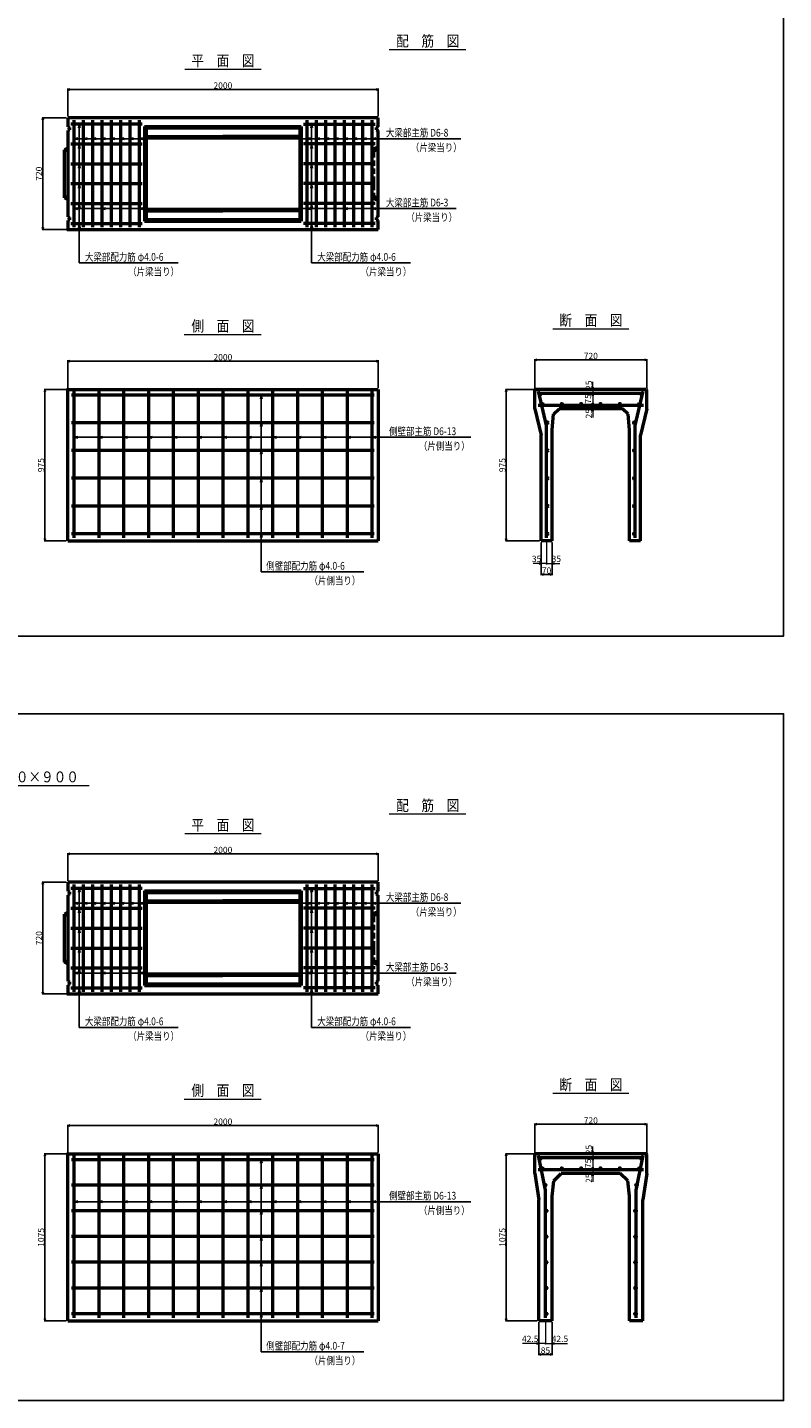
# Model space of a CAD drawing. Extents: x -12732 to 19345, y -2311 to 21818.
# Drawn here: x 4401 to 9271, y 2615 to 11462 of the extents above; entities that cross this region are included whole.
import ezdxf
from ezdxf.enums import TextEntityAlignment as Align

# ---------------------------------------------------------------- set-up
doc = ezdxf.new("R2010")
doc.units = 0
doc.header["$LTSCALE"] = 70
doc.header["$MEASUREMENT"] = 0
doc.linetypes.add('DASHED', pattern=[0.75, 0.5, -0.25])
doc.layers.get('0').update_dxf_attribs({"linetype": 'CONTINUOUS'})
doc.layers.get('Defpoints').update_dxf_attribs({"linetype": 'CONTINUOUS'})
for name, color, linetype in [('_4-0_64', 7, 'CONTINUOUS'), ('_4-2_66', 7, 'CONTINUOUS'), ('WAKU', 7, 'CONTINUOUS')]:
    doc.layers.add(name, color=color, linetype=linetype)
for name, color, linetype, lineweight in [('D-STR', 1, 'CONTINUOUS', 50), ('D-STR-DIM', 7, 'CONTINUOUS', 13), ('D-STR-HTXT', 7, 'CONTINUOUS', 13), ('D-STR-TATE1', 4, 'CONTINUOUS', 50), ('D-STR-TXT', 7, 'CONTINUOUS', 13), ('D-STR-YOKO1', 4, 'CONTINUOUS', 50)]:
    doc.layers.add(name, color=color, linetype=linetype, lineweight=lineweight)
doc.styles.add('FDASTYLE3', font='MS Mincho.ttf', dxfattribs={"width": 0.8, "height": 40})
doc.styles.get("Standard").update_dxf_attribs({"font": 'MS Mincho.ttf', "width": 0.8})
doc.dimstyles.new('１０', dxfattribs={"dimscale": 10, "dimtxt": 4, "dimasz": 1.5, "dimexe": 0.5, "dimexo": 1, "dimgap": 0.5, "dimtad": 1, "dimdec": 0, "dimzin": 0, "dimdsep": 46, "dimtxsty": 'Standard', "dimblk": 'OPEN30', "dimcen": 0, "dimaunit": 1, "dimadec": 3, "dimazin": 0, "dimtfac": 1, "dimtdec": 0, "dimtix": 1, "dimtmove": 2, "dimatfit": 3, "dimldrblk": 'OPEN30', "dimfxl": 0, "dimtolj": 1, "dimtzin": 0, "dimarcsym": 0})

# ---------------------------------------------------------------- blocks, each defined once
blk = doc.blocks.new('_Open30')
at = {"color": 0, "linetype": 'ByBlock', "lineweight": -2}
for p, q in [((-1, 0.27), (0, 0)), ((0, 0), (-1, -0.27)), ((0, 0), (-1, 0))]:
    blk.add_line(p, q, dxfattribs=at)
blk = doc.blocks.new('*D126')
at = {"layer": 'D-STR-DIM', "color": 0, "linetype": 'Continuous', "lineweight": -2}
for p, q in [((4660, 9139.5), (4660, 9317.8)), ((6645, 9312.8), (4675, 9312.8)), ((6660, 9139.5), (6660, 9317.8))]:
    blk.add_line(p, q, dxfattribs=at)
at = {"layer": 'Defpoints', "color": 0, "linetype": 'Continuous'}
for p in [(4660, 9312.8), (4660, 9129.5), (6660, 9129.5)]:
    blk.add_point(p, dxfattribs=at)
at = {"layer": 'D-STR-DIM', "color": 0, "linetype": 'Continuous', "lineweight": -2, "xscale": 15, "yscale": 15, "zscale": 15, "rotation": 180}
blk.add_blockref('_Open30', (4660, 9312.8), dxfattribs=at)
at = {"layer": 'D-STR-DIM', "color": 0, "linetype": 'Continuous', "lineweight": -2, "xscale": 15, "yscale": 15, "zscale": 15}
blk.add_blockref('_Open30', (6660, 9312.8), dxfattribs=at)
at = {"layer": 'D-STR-DIM', "color": 0, "linetype": 'Continuous', "insert": (5660, 9337.8), "char_height": 40, "attachment_point": 5}
blk.add_mtext('\\A1;2000', dxfattribs=at)
blk = doc.blocks.new('*D151')
at = {"layer": 'D-STR-DIM', "color": 0, "linetype": 'Continuous', "lineweight": -2}
for p, q in [((4650, 9129.5), (4508.7, 9129.5)), ((4513.7, 9114.5), (4513.7, 8169.5)), ((4650, 8154.5), (4508.7, 8154.5))]:
    blk.add_line(p, q, dxfattribs=at)
at = {"layer": 'Defpoints', "color": 0, "linetype": 'Continuous'}
for p in [(4660, 9129.5), (4513.7, 8154.5), (4660, 8154.5)]:
    blk.add_point(p, dxfattribs=at)
at = {"layer": 'D-STR-DIM', "color": 0, "linetype": 'Continuous', "lineweight": -2, "xscale": 15, "yscale": 15, "zscale": 15}
for p, rotation in [((4513.7, 9129.5), 90), ((4513.7, 8154.5), 270)]:
    blk.add_blockref('_Open30', p, dxfattribs=dict(at, rotation=rotation))
at = {"layer": 'D-STR-DIM', "color": 0, "linetype": 'Continuous', "insert": (4488.7, 8642), "char_height": 40, "attachment_point": 5, "rotation": 90}
blk.add_mtext('\\A1;975', dxfattribs=at)
blk = doc.blocks.new('*D124')
at = {"layer": 'D-STR-DIM', "color": 0, "linetype": 'Continuous', "lineweight": -2}
for p, q in [((7663.8, 9129.5), (7480.2, 9129.5)), ((7485.2, 9114.5), (7485.2, 8169.5)), ((7699.8, 8154.5), (7480.2, 8154.5))]:
    blk.add_line(p, q, dxfattribs=at)
at = {"layer": 'Defpoints', "color": 0, "linetype": 'Continuous'}
for p in [(7673.8, 9129.5), (7485.2, 8154.5), (7709.8, 8154.5)]:
    blk.add_point(p, dxfattribs=at)
at = {"layer": 'D-STR-DIM', "color": 0, "linetype": 'Continuous', "lineweight": -2, "xscale": 15, "yscale": 15, "zscale": 15}
for p, rotation in [((7485.2, 9129.5), 90), ((7485.2, 8154.5), 270)]:
    blk.add_blockref('_Open30', p, dxfattribs=dict(at, rotation=rotation))
at = {"layer": 'D-STR-DIM', "color": 0, "linetype": 'Continuous', "insert": (7460.2, 8642), "char_height": 40, "attachment_point": 5, "rotation": 90}
blk.add_mtext('\\A1;975', dxfattribs=at)
blk = doc.blocks.new('*D125')
at = {"layer": 'D-STR-DIM', "color": 0, "linetype": 'Continuous', "lineweight": -2}
for p, q in [((7709.8, 8144.5), (7709.8, 7932.8)), ((7779.8, 8144.5), (7779.8, 7932.8)), ((7724.8, 7937.8), (7764.8, 7937.8))]:
    blk.add_line(p, q, dxfattribs=at)
at = {"layer": 'Defpoints', "color": 0, "linetype": 'Continuous'}
for p in [(7709.8, 8154.5), (7779.8, 8154.5), (7779.8, 7937.8)]:
    blk.add_point(p, dxfattribs=at)
at = {"layer": 'D-STR-DIM', "color": 0, "linetype": 'Continuous', "lineweight": -2, "xscale": 15, "yscale": 15, "zscale": 15, "rotation": 180}
blk.add_blockref('_Open30', (7709.8, 7937.8), dxfattribs=at)
at = {"layer": 'D-STR-DIM', "color": 0, "linetype": 'Continuous', "lineweight": -2, "xscale": 15, "yscale": 15, "zscale": 15}
blk.add_blockref('_Open30', (7779.8, 7937.8), dxfattribs=at)
at = {"layer": 'D-STR-DIM', "color": 0, "linetype": 'Continuous', "insert": (7744.8, 7962.8), "char_height": 40, "attachment_point": 5}
blk.add_mtext('\\A1;70', dxfattribs=at)
blk = doc.blocks.new('*D119')
at = {"layer": 'D-STR-DIM', "color": 0, "linetype": 'Continuous', "lineweight": -2}
for p, q in [((7669.8, 9135.5), (7669.8, 9325.8)), ((7684.8, 9320.8), (8374.8, 9320.8)), ((8389.8, 9135.5), (8389.8, 9325.8))]:
    blk.add_line(p, q, dxfattribs=at)
at = {"layer": 'Defpoints', "color": 0, "linetype": 'Continuous'}
for p in [(8389.8, 9320.8), (7669.8, 9125.5), (8389.8, 9125.5)]:
    blk.add_point(p, dxfattribs=at)
at = {"layer": 'D-STR-DIM', "color": 0, "linetype": 'Continuous', "lineweight": -2, "xscale": 15, "yscale": 15, "zscale": 15, "rotation": 180}
blk.add_blockref('_Open30', (7669.8, 9320.8), dxfattribs=at)
at = {"layer": 'D-STR-DIM', "color": 0, "linetype": 'Continuous', "lineweight": -2, "xscale": 15, "yscale": 15, "zscale": 15}
blk.add_blockref('_Open30', (8389.8, 9320.8), dxfattribs=at)
at = {"layer": 'D-STR-DIM', "color": 0, "linetype": 'Continuous', "insert": (8029.8, 9345.8), "char_height": 40, "attachment_point": 5}
blk.add_mtext('\\A1;720', dxfattribs=at)
blk = doc.blocks.new('*D157')
at = {"layer": 'D-STR-DIM', "color": 0, "linetype": 'Continuous', "lineweight": -2}
for p, q in [((4660, 4213.6), (4660, 4391.9)), ((6645, 4386.9), (4675, 4386.9)), ((6660, 4213.6), (6660, 4391.9))]:
    blk.add_line(p, q, dxfattribs=at)
at = {"layer": 'Defpoints', "color": 0, "linetype": 'Continuous'}
for p in [(4660, 4386.9), (4660, 4203.6), (6660, 4203.6)]:
    blk.add_point(p, dxfattribs=at)
at = {"layer": 'D-STR-DIM', "color": 0, "linetype": 'Continuous', "lineweight": -2, "xscale": 15, "yscale": 15, "zscale": 15, "rotation": 180}
blk.add_blockref('_Open30', (4660, 4386.9), dxfattribs=at)
at = {"layer": 'D-STR-DIM', "color": 0, "linetype": 'Continuous', "lineweight": -2, "xscale": 15, "yscale": 15, "zscale": 15}
blk.add_blockref('_Open30', (6660, 4386.9), dxfattribs=at)
at = {"layer": 'D-STR-DIM', "color": 0, "linetype": 'Continuous', "insert": (5660, 4411.9), "char_height": 40, "attachment_point": 5}
blk.add_mtext('\\A1;2000', dxfattribs=at)
blk = doc.blocks.new('*D167')
at = {"layer": 'D-STR-DIM', "color": 0, "linetype": 'Continuous', "lineweight": -2}
for p, q in [((4650, 4203.6), (4508.7, 4203.6)), ((4513.7, 4188.6), (4513.7, 3143.6)), ((4650, 3128.6), (4508.7, 3128.6))]:
    blk.add_line(p, q, dxfattribs=at)
at = {"layer": 'Defpoints', "color": 0, "linetype": 'Continuous'}
for p in [(4660, 4203.6), (4513.7, 3128.6), (4660, 3128.6)]:
    blk.add_point(p, dxfattribs=at)
at = {"layer": 'D-STR-DIM', "color": 0, "linetype": 'Continuous', "lineweight": -2, "xscale": 15, "yscale": 15, "zscale": 15}
for p, rotation in [((4513.7, 4203.6), 90), ((4513.7, 3128.6), 270)]:
    blk.add_blockref('_Open30', p, dxfattribs=dict(at, rotation=rotation))
at = {"layer": 'D-STR-DIM', "color": 0, "linetype": 'Continuous', "insert": (4488.7, 3666.1), "char_height": 40, "attachment_point": 5, "rotation": 90}
blk.add_mtext('\\A1;1075', dxfattribs=at)
blk = doc.blocks.new('*D163')
at = {"layer": 'D-STR-DIM', "color": 0, "linetype": 'Continuous', "lineweight": -2}
for p, q in [((7663.8, 4203.6), (7480.2, 4203.6)), ((7485.2, 4188.6), (7485.2, 3143.6)), ((7684.8, 3128.6), (7480.2, 3128.6))]:
    blk.add_line(p, q, dxfattribs=at)
at = {"layer": 'Defpoints', "color": 0, "linetype": 'Continuous'}
for p in [(7673.8, 4203.6), (7485.2, 3128.6), (7694.8, 3128.6)]:
    blk.add_point(p, dxfattribs=at)
at = {"layer": 'D-STR-DIM', "color": 0, "linetype": 'Continuous', "lineweight": -2, "xscale": 15, "yscale": 15, "zscale": 15}
for p, rotation in [((7485.2, 4203.6), 90), ((7485.2, 3128.6), 270)]:
    blk.add_blockref('_Open30', p, dxfattribs=dict(at, rotation=rotation))
at = {"layer": 'D-STR-DIM', "color": 0, "linetype": 'Continuous', "insert": (7460.2, 3666.1), "char_height": 40, "attachment_point": 5, "rotation": 90}
blk.add_mtext('\\A1;1075', dxfattribs=at)
blk = doc.blocks.new('*D164')
at = {"layer": 'D-STR-DIM', "color": 0, "linetype": 'Continuous', "lineweight": -2}
for p, q in [((7694.8, 3118.6), (7694.8, 2907)), ((7779.8, 3118.6), (7779.8, 2907)), ((7709.8, 2912), (7764.8, 2912))]:
    blk.add_line(p, q, dxfattribs=at)
at = {"layer": 'Defpoints', "color": 0, "linetype": 'Continuous'}
for p in [(7694.8, 3128.6), (7779.8, 3128.6), (7779.8, 2912)]:
    blk.add_point(p, dxfattribs=at)
at = {"layer": 'D-STR-DIM', "color": 0, "linetype": 'Continuous', "lineweight": -2, "xscale": 15, "yscale": 15, "zscale": 15, "rotation": 180}
blk.add_blockref('_Open30', (7694.8, 2912), dxfattribs=at)
at = {"layer": 'D-STR-DIM', "color": 0, "linetype": 'Continuous', "lineweight": -2, "xscale": 15, "yscale": 15, "zscale": 15}
blk.add_blockref('_Open30', (7779.8, 2912), dxfattribs=at)
at = {"layer": 'D-STR-DIM', "color": 0, "linetype": 'Continuous', "insert": (7737.3, 2937), "char_height": 40, "attachment_point": 5}
blk.add_mtext('\\A1;85', dxfattribs=at)
blk = doc.blocks.new('*D165')
at = {"layer": 'D-STR-DIM', "color": 0, "linetype": 'Continuous', "lineweight": -2}
for p, q in [((7669.8, 4209.6), (7669.8, 4399.9)), ((7684.8, 4394.9), (8374.8, 4394.9)), ((8389.8, 4209.6), (8389.8, 4399.9))]:
    blk.add_line(p, q, dxfattribs=at)
at = {"layer": 'Defpoints', "color": 0, "linetype": 'Continuous'}
for p in [(8389.8, 4394.9), (7669.8, 4199.6), (8389.8, 4199.6)]:
    blk.add_point(p, dxfattribs=at)
at = {"layer": 'D-STR-DIM', "color": 0, "linetype": 'Continuous', "lineweight": -2, "xscale": 15, "yscale": 15, "zscale": 15, "rotation": 180}
blk.add_blockref('_Open30', (7669.8, 4394.9), dxfattribs=at)
at = {"layer": 'D-STR-DIM', "color": 0, "linetype": 'Continuous', "lineweight": -2, "xscale": 15, "yscale": 15, "zscale": 15}
blk.add_blockref('_Open30', (8389.8, 4394.9), dxfattribs=at)
at = {"layer": 'D-STR-DIM', "color": 0, "linetype": 'Continuous', "insert": (8029.8, 4419.9), "char_height": 40, "attachment_point": 5}
blk.add_mtext('\\A1;720', dxfattribs=at)
blk = doc.blocks.new('*D468')
at = {"layer": 'D-STR-DIM', "color": 0, "linetype": 'Continuous', "lineweight": -2}
for p, q in [((4660, 10890.1), (4660, 11068.4)), ((6645, 11063.4), (4675, 11063.4)), ((6660, 10890.1), (6660, 11068.4))]:
    blk.add_line(p, q, dxfattribs=at)
at = {"layer": 'Defpoints', "color": 0, "linetype": 'Continuous'}
for p in [(4660, 11063.4), (4660, 10880.1), (6660, 10880.1)]:
    blk.add_point(p, dxfattribs=at)
at = {"layer": 'D-STR-DIM', "color": 0, "linetype": 'Continuous', "lineweight": -2, "xscale": 15, "yscale": 15, "zscale": 15, "rotation": 180}
blk.add_blockref('_Open30', (4660, 11063.4), dxfattribs=at)
at = {"layer": 'D-STR-DIM', "color": 0, "linetype": 'Continuous', "lineweight": -2, "xscale": 15, "yscale": 15, "zscale": 15}
blk.add_blockref('_Open30', (6660, 11063.4), dxfattribs=at)
at = {"layer": 'D-STR-DIM', "color": 0, "linetype": 'Continuous', "insert": (5660, 11088.4), "char_height": 40, "attachment_point": 5}
blk.add_mtext('\\A1;2000', dxfattribs=at)
blk = doc.blocks.new('*D469')
at = {"layer": 'D-STR-DIM', "color": 0, "linetype": 'Continuous', "lineweight": -2}
for p, q in [((4650, 10880.1), (4495, 10880.1)), ((4500, 10865.1), (4500, 10175.1)), ((4650, 10160.1), (4495, 10160.1))]:
    blk.add_line(p, q, dxfattribs=at)
at = {"layer": 'Defpoints', "color": 0, "linetype": 'Continuous'}
for p in [(4660, 10880.1), (4500, 10160.1), (4660, 10160.1)]:
    blk.add_point(p, dxfattribs=at)
at = {"layer": 'D-STR-DIM', "color": 0, "linetype": 'Continuous', "lineweight": -2, "xscale": 15, "yscale": 15, "zscale": 15}
for p, rotation in [((4500, 10880.1), 90), ((4500, 10160.1), 270)]:
    blk.add_blockref('_Open30', p, dxfattribs=dict(at, rotation=rotation))
at = {"layer": 'D-STR-DIM', "color": 0, "linetype": 'Continuous', "insert": (4475, 10520.1), "char_height": 40, "attachment_point": 5, "rotation": 90}
blk.add_mtext('\\A1;720', dxfattribs=at)
blk = doc.blocks.new('*D470')
at = {"layer": 'D-STR-DIM', "color": 0, "linetype": 'Continuous', "lineweight": -2}
for p, q in [((4660, 5964.3), (4660, 6142.6)), ((6645, 6137.6), (4675, 6137.6)), ((6660, 5964.3), (6660, 6142.6))]:
    blk.add_line(p, q, dxfattribs=at)
at = {"layer": 'Defpoints', "color": 0, "linetype": 'Continuous'}
for p in [(4660, 6137.6), (4660, 5954.3), (6660, 5954.3)]:
    blk.add_point(p, dxfattribs=at)
at = {"layer": 'D-STR-DIM', "color": 0, "linetype": 'Continuous', "lineweight": -2, "xscale": 15, "yscale": 15, "zscale": 15, "rotation": 180}
blk.add_blockref('_Open30', (4660, 6137.6), dxfattribs=at)
at = {"layer": 'D-STR-DIM', "color": 0, "linetype": 'Continuous', "lineweight": -2, "xscale": 15, "yscale": 15, "zscale": 15}
blk.add_blockref('_Open30', (6660, 6137.6), dxfattribs=at)
at = {"layer": 'D-STR-DIM', "color": 0, "linetype": 'Continuous', "insert": (5660, 6162.6), "char_height": 40, "attachment_point": 5}
blk.add_mtext('\\A1;2000', dxfattribs=at)
blk = doc.blocks.new('*D471')
at = {"layer": 'D-STR-DIM', "color": 0, "linetype": 'Continuous', "lineweight": -2}
for p, q in [((4650, 5954.3), (4495, 5954.3)), ((4500, 5939.3), (4500, 5249.3)), ((4650, 5234.3), (4495, 5234.3))]:
    blk.add_line(p, q, dxfattribs=at)
at = {"layer": 'Defpoints', "color": 0, "linetype": 'Continuous'}
for p in [(4660, 5954.3), (4500, 5234.3), (4660, 5234.3)]:
    blk.add_point(p, dxfattribs=at)
at = {"layer": 'D-STR-DIM', "color": 0, "linetype": 'Continuous', "lineweight": -2, "xscale": 15, "yscale": 15, "zscale": 15}
for p, rotation in [((4500, 5954.3), 90), ((4500, 5234.3), 270)]:
    blk.add_blockref('_Open30', p, dxfattribs=dict(at, rotation=rotation))
at = {"layer": 'D-STR-DIM', "color": 0, "linetype": 'Continuous', "insert": (4475, 5594.3), "char_height": 40, "attachment_point": 5, "rotation": 90}
blk.add_mtext('\\A1;720', dxfattribs=at)

msp = doc.modelspace()

# ---------------------------------------------------------------- linework, layer by layer
at = {"color": 0, "linetype": 'ByBlock', "lineweight": -2}
for p, q in [((8041.7, 9129.5), (8037.7, 9144.5)), ((8045.7, 9144.5), (8041.7, 9129.5)), ((8037.7, 9089.5), (8041.7, 9104.5)), ((8041.7, 9029.5), (8037.7, 9044.5)), ((8041.7, 9104.5), (8045.7, 9089.5)), ((8045.7, 9044.5), (8041.7, 9029.5)), ((8037.7, 8989.5), (8041.7, 9004.5)), ((8041.7, 9004.5), (8045.7, 8989.5)), ((7709.8, 8007.8), (7694.8, 8011.8)), ((7694.8, 8003.8), (7709.8, 8007.8)), ((7779.8, 8007.8), (7794.8, 8011.8)), ((7794.8, 8003.8), (7779.8, 8007.8)), ((8041.7, 4203.6), (8037.7, 4218.6)), ((8037.7, 4163.6), (8041.7, 4178.6)), ((8045.7, 4218.6), (8041.7, 4203.6)), ((8041.7, 4178.6), (8045.7, 4163.6)), ((8041.7, 4103.6), (8037.7, 4118.6)), ((8037.7, 4063.6), (8041.7, 4078.6)), ((8045.7, 4118.6), (8041.7, 4103.6)), ((8041.7, 4078.6), (8045.7, 4063.6)), ((7694.8, 2982), (7679.8, 2986)), ((7679.8, 2977.9), (7694.8, 2982)), ((7779.8, 2982), (7794.8, 2986)), ((7794.8, 2977.9), (7779.8, 2982))]:
    msp.add_line(p, q, dxfattribs=at)
at = {"layer": '_4-0_64', "color": 7, "linetype": 'Continuous'}
for p, q in [((4700, 10745.1), (6700.7, 10745.1)), ((6700.7, 10745.1), (7191.9, 10745.1)), ((6700.7, 10295.1), (7162.6, 10295.1)), ((4734.6, 9944.9), (5371.5, 9944.9)), ((6231.1, 9944.9), (6868, 9944.9)), ((6721.1, 8821.4), (7256.4, 8821.4)), ((5907, 7954.3), (6566.9, 7954.3)), ((4700, 5819.3), (6700.7, 5819.3)), ((6700.7, 5819.3), (7191.9, 5819.3)), ((6700.7, 5369.3), (7162.6, 5369.3)), ((4734.6, 5019.1), (5371.5, 5019.1)), ((6231.1, 5019.1), (6868, 5019.1)), ((6721.1, 3895.6), (7256.4, 3895.6)), ((5907, 2928.4), (6566.9, 2928.4))]:
    msp.add_line(p, q, dxfattribs=at)
at = {"layer": '_4-2_66', "color": 7, "linetype": 'Continuous'}
for p, q in [((4734.6, 10840.1), (4729.4, 10815.7)), ((4734.6, 10840.1), (4734.6, 9944.9)), ((4734.6, 10840.1), (4739.8, 10815.7)), ((6231.1, 10840.1), (6225.9, 10815.7)), ((6231.1, 10840.1), (6231.1, 9944.9)), ((6231.1, 10840.1), (6236.3, 10815.7)), ((4700, 10745.1), (4724.5, 10750.3)), ((4700, 10745.1), (4724.5, 10739.9)), ((4734.6, 10712.1), (4729.4, 10682.7)), ((4734.6, 10712.1), (4739.8, 10682.7)), ((4760, 10745.1), (4784.5, 10750.3)), ((4760, 10745.1), (4784.5, 10739.9)), ((4820, 10745.1), (4844.5, 10750.3)), ((4820, 10745.1), (4844.5, 10739.9)), ((4880, 10745.1), (4904.5, 10750.3)), ((4880, 10745.1), (4904.5, 10739.9)), ((4940, 10745.1), (4964.5, 10750.3)), ((4940, 10745.1), (4964.5, 10739.9)), ((5000, 10745.1), (5024.5, 10750.3)), ((5000, 10745.1), (5024.5, 10739.9)), ((5060, 10745.1), (5084.5, 10750.3)), ((5060, 10745.1), (5084.5, 10739.9)), ((5120, 10745.1), (5144.5, 10750.3)), ((5120, 10745.1), (5144.5, 10739.9)), ((6200, 10745.1), (6224.5, 10750.3)), ((6200, 10745.1), (6224.5, 10739.9)), ((6231.1, 10712.1), (6225.9, 10682.7)), ((6231.1, 10712.1), (6236.3, 10682.7)), ((6260, 10745.1), (6284.5, 10750.3)), ((6260, 10745.1), (6284.5, 10739.9)), ((6320, 10745.1), (6344.5, 10750.3)), ((6320, 10745.1), (6344.5, 10739.9)), ((6380, 10745.1), (6404.5, 10750.3)), ((6380, 10745.1), (6404.5, 10739.9)), ((6440, 10745.1), (6464.5, 10750.3)), ((6440, 10745.1), (6464.5, 10739.9)), ((6500, 10745.1), (6524.5, 10750.3)), ((6500, 10745.1), (6524.5, 10739.9)), ((6560, 10745.1), (6584.5, 10750.3)), ((6560, 10745.1), (6584.5, 10739.9)), ((6620, 10745.1), (6644.5, 10750.3)), ((6620, 10745.1), (6644.5, 10739.9)), ((4734.6, 10584.1), (4729.4, 10554.7)), ((4734.6, 10584.1), (4739.8, 10554.7)), ((6231.1, 10584.1), (6225.9, 10554.7)), ((6231.1, 10584.1), (6236.3, 10554.7)), ((4734.6, 10456.1), (4729.4, 10426.7)), ((4734.6, 10456.1), (4739.8, 10426.7)), ((6231.1, 10456.1), (6225.9, 10426.7)), ((6231.1, 10456.1), (6236.3, 10426.7)), ((4700, 10295.1), (4724.5, 10300.3)), ((4700, 10295.1), (6700.7, 10295.1)), ((4700, 10295.1), (4724.5, 10289.9)), ((4734.6, 10328.1), (4729.4, 10298.7)), ((4734.6, 10328.1), (4739.8, 10298.7)), ((4880, 10295.1), (4904.5, 10300.3)), ((4880, 10295.1), (4904.5, 10289.9)), ((5120, 10295.1), (5144.5, 10300.3)), ((5120, 10295.1), (5144.5, 10289.9)), ((6200, 10295.1), (6224.5, 10300.3)), ((6200, 10295.1), (6224.5, 10289.9)), ((6231.1, 10328.1), (6225.9, 10298.7)), ((6231.1, 10328.1), (6236.3, 10298.7)), ((6440, 10295.1), (6464.5, 10300.3)), ((6440, 10295.1), (6464.5, 10289.9)), ((6620, 10295.1), (6644.5, 10300.3)), ((6620, 10295.1), (6644.5, 10289.9)), ((4734.6, 10200.1), (4729.4, 10170.7)), ((4734.6, 10200.1), (4739.8, 10170.7)), ((6231.1, 10200.1), (6225.9, 10170.7)), ((6231.1, 10200.1), (6236.3, 10170.7)), ((5907, 9094.5), (5901.8, 9070)), ((5907, 9094.5), (5907, 7954.3)), ((5907, 9094.5), (5912.2, 9070)), ((5907, 8915.5), (5901.8, 8891)), ((5907, 8915.5), (5912.2, 8891)), ((4700, 8821.4), (4724.5, 8826.6)), ((4700, 8821.4), (6721.1, 8821.4)), ((4700, 8821.4), (4724.5, 8816.2)), ((4860, 8821.4), (4884.5, 8826.6)), ((4860, 8821.4), (4884.5, 8816.2)), ((5020, 8821.4), (5044.5, 8826.6)), ((5020, 8821.4), (5044.5, 8816.2)), ((5180, 8821.4), (5204.5, 8826.6)), ((5180, 8821.4), (5204.5, 8816.2)), ((5340, 8821.4), (5364.5, 8826.6)), ((5340, 8821.4), (5364.5, 8816.2)), ((5500, 8821.4), (5524.5, 8826.6)), ((5500, 8821.4), (5524.5, 8816.2)), ((5660, 8821.4), (5684.5, 8826.6)), ((5660, 8821.4), (5684.5, 8816.2)), ((5820, 8821.4), (5844.5, 8826.6)), ((5820, 8821.4), (5844.5, 8816.2)), ((5980, 8821.4), (6004.5, 8826.6)), ((5980, 8821.4), (6004.5, 8816.2)), ((6140, 8821.4), (6164.5, 8826.6)), ((6140, 8821.4), (6164.5, 8816.2)), ((6300, 8821.4), (6324.5, 8826.6)), ((6300, 8821.4), (6324.5, 8816.2)), ((6460, 8821.4), (6484.5, 8826.6)), ((6460, 8821.4), (6484.5, 8816.2)), ((6620, 8821.4), (6644.5, 8826.6)), ((6620, 8821.4), (6644.5, 8816.2)), ((5907, 8736.5), (5901.8, 8712)), ((5907, 8736.5), (5912.2, 8712)), ((5907, 8557.5), (5901.8, 8533)), ((5907, 8557.5), (5912.2, 8533)), ((5907, 8378.5), (5901.8, 8354)), ((5907, 8378.5), (5912.2, 8354)), ((5907, 8199.5), (5901.8, 8175)), ((5907, 8199.5), (5912.2, 8175)), ((4734.6, 5914.3), (4729.4, 5889.9)), ((4734.6, 5914.3), (4734.6, 5019.1)), ((4734.6, 5914.3), (4739.8, 5889.9)), ((6231.1, 5914.3), (6225.9, 5889.9)), ((6231.1, 5914.3), (6231.1, 5019.1)), ((6231.1, 5914.3), (6236.3, 5889.9)), ((4700, 5819.3), (4724.5, 5824.5)), ((4700, 5819.3), (4724.5, 5814.1)), ((4734.6, 5786.3), (4729.4, 5756.9)), ((4734.6, 5786.3), (4739.8, 5756.9)), ((4760, 5819.3), (4784.5, 5824.5)), ((4760, 5819.3), (4784.5, 5814.1)), ((4820, 5819.3), (4844.5, 5824.5)), ((4820, 5819.3), (4844.5, 5814.1)), ((4880, 5819.3), (4904.5, 5824.5)), ((4880, 5819.3), (4904.5, 5814.1)), ((4940, 5819.3), (4964.5, 5824.5)), ((4940, 5819.3), (4964.5, 5814.1)), ((5000, 5819.3), (5024.5, 5824.5)), ((5000, 5819.3), (5024.5, 5814.1)), ((5060, 5819.3), (5084.5, 5824.5)), ((5060, 5819.3), (5084.5, 5814.1)), ((5120, 5819.3), (5144.5, 5824.5)), ((5120, 5819.3), (5144.5, 5814.1)), ((6200, 5819.3), (6224.5, 5824.5)), ((6200, 5819.3), (6224.5, 5814.1)), ((6231.1, 5786.3), (6225.9, 5756.9)), ((6231.1, 5786.3), (6236.3, 5756.9)), ((6260, 5819.3), (6284.5, 5824.5)), ((6260, 5819.3), (6284.5, 5814.1)), ((6320, 5819.3), (6344.5, 5824.5)), ((6320, 5819.3), (6344.5, 5814.1)), ((6380, 5819.3), (6404.5, 5824.5)), ((6380, 5819.3), (6404.5, 5814.1)), ((6440, 5819.3), (6464.5, 5824.5)), ((6440, 5819.3), (6464.5, 5814.1)), ((6500, 5819.3), (6524.5, 5824.5)), ((6500, 5819.3), (6524.5, 5814.1)), ((6560, 5819.3), (6584.5, 5824.5)), ((6560, 5819.3), (6584.5, 5814.1)), ((6620, 5819.3), (6644.5, 5824.5)), ((6620, 5819.3), (6644.5, 5814.1)), ((4734.6, 5658.3), (4729.4, 5628.9)), ((4734.6, 5658.3), (4739.8, 5628.9)), ((6231.1, 5658.3), (6225.9, 5628.9)), ((6231.1, 5658.3), (6236.3, 5628.9)), ((4734.6, 5530.3), (4729.4, 5500.9)), ((4734.6, 5530.3), (4739.8, 5500.9)), ((6231.1, 5530.3), (6225.9, 5500.9)), ((6231.1, 5530.3), (6236.3, 5500.9)), ((4734.6, 5402.3), (4729.4, 5372.9)), ((4734.6, 5402.3), (4739.8, 5372.9)), ((6231.1, 5402.3), (6225.9, 5372.9)), ((6231.1, 5402.3), (6236.3, 5372.9)), ((4700, 5369.3), (4724.5, 5374.5)), ((4700, 5369.3), (6700.7, 5369.3)), ((4700, 5369.3), (4724.5, 5364.1)), ((4880, 5369.3), (4904.5, 5374.5)), ((4880, 5369.3), (4904.5, 5364.1)), ((5120, 5369.3), (5144.5, 5374.5)), ((5120, 5369.3), (5144.5, 5364.1)), ((6200, 5369.3), (6224.5, 5374.5)), ((6200, 5369.3), (6224.5, 5364.1)), ((6440, 5369.3), (6464.5, 5374.5)), ((6440, 5369.3), (6464.5, 5364.1)), ((6620, 5369.3), (6644.5, 5374.5)), ((6620, 5369.3), (6644.5, 5364.1)), ((4734.6, 5274.3), (4729.4, 5244.9)), ((4734.6, 5274.3), (4739.8, 5244.9)), ((6231.1, 5274.3), (6225.9, 5244.9)), ((6231.1, 5274.3), (6236.3, 5244.9)), ((5907, 4168.6), (5901.8, 4144.2)), ((5907, 4168.6), (5907, 2928.4)), ((5907, 4168.6), (5912.2, 4144.2)), ((5907, 4002.8), (5901.8, 3978.4)), ((5907, 4002.8), (5912.2, 3978.4)), ((4700, 3895.6), (4724.5, 3900.8)), ((4700, 3895.6), (6721.1, 3895.6)), ((4700, 3895.6), (4724.5, 3890.4)), ((4860, 3895.6), (4884.5, 3900.8)), ((4860, 3895.6), (4884.5, 3890.4)), ((5020, 3895.6), (5044.5, 3900.8)), ((5020, 3895.6), (5044.5, 3890.4)), ((5180, 3895.6), (5204.5, 3900.8)), ((5180, 3895.6), (5204.5, 3890.4)), ((5340, 3895.6), (5364.5, 3900.8)), ((5340, 3895.6), (5364.5, 3890.4)), ((5500, 3895.6), (5524.5, 3900.8)), ((5500, 3895.6), (5524.5, 3890.4)), ((5660, 3895.6), (5684.5, 3900.8)), ((5660, 3895.6), (5684.5, 3890.4)), ((5820, 3895.6), (5844.5, 3900.8)), ((5820, 3895.6), (5844.5, 3890.4)), ((5980, 3895.6), (6004.5, 3900.8)), ((5980, 3895.6), (6004.5, 3890.4)), ((6140, 3895.6), (6164.5, 3900.8)), ((6140, 3895.6), (6164.5, 3890.4)), ((6300, 3895.6), (6324.5, 3900.8)), ((6300, 3895.6), (6324.5, 3890.4)), ((6460, 3895.6), (6484.5, 3900.8)), ((6460, 3895.6), (6484.5, 3890.4)), ((6620, 3895.6), (6644.5, 3900.8)), ((6620, 3895.6), (6644.5, 3890.4)), ((5907, 3837), (5901.8, 3812.5)), ((5907, 3837), (5912.2, 3812.5)), ((5907, 3671.1), (5901.8, 3646.7)), ((5907, 3671.1), (5912.2, 3646.7)), ((5907, 3505.3), (5901.8, 3480.9)), ((5907, 3505.3), (5912.2, 3480.9)), ((5907, 3339.5), (5901.8, 3315)), ((5907, 3339.5), (5912.2, 3315)), ((5907, 3173.6), (5901.8, 3149.2)), ((5907, 3173.6), (5912.2, 3149.2))]:
    msp.add_line(p, q, dxfattribs=at)
at = {"layer": 'D-STR', "linetype": 'Continuous'}
for p, q in [((6660, 10880.1), (4660, 10880.1)), ((4660, 10880.1), (4660, 10822.6)), ((4660, 10822.6), (4672, 10817.6)), ((4672, 10802.6), (4660, 10797.6)), ((4660, 10797.6), (4660, 10242.6)), ((4672, 10817.6), (4672, 10802.6)), ((6660, 10822.6), (6648, 10817.6)), ((6648, 10817.6), (6648, 10802.6)), ((6648, 10802.6), (6660, 10797.6)), ((6660, 10822.6), (6660, 10880.1)), ((6660, 10242.6), (6660, 10797.6)), ((4660, 10242.6), (4672, 10237.6)), ((4672, 10222.6), (4660, 10217.6)), ((4660, 10217.6), (4660, 10160.1)), ((4672, 10237.6), (4672, 10222.6)), ((6660, 10242.6), (6648, 10237.6)), ((6648, 10237.6), (6648, 10222.6)), ((6648, 10222.6), (6660, 10217.6)), ((6660, 10160.1), (6660, 10217.6)), ((4660, 10160.1), (6660, 10160.1)), ((4660, 9129.5), (6660, 9129.5)), ((4660, 8154.5), (4660, 9129.5)), ((6660, 9129.5), (6660, 8154.5)), ((7669.8, 9125.5), (7673.8, 9129.5)), ((4660, 8154.5), (6660, 8154.5)), ((6660, 5954.3), (4660, 5954.3)), ((4660, 5954.3), (4660, 5896.8)), ((6660, 5896.8), (6660, 5954.3)), ((4660, 5896.8), (4672, 5891.8)), ((4672, 5876.8), (4660, 5871.8)), ((4660, 5871.8), (4660, 5316.8)), ((4672, 5891.8), (4672, 5876.8)), ((6660, 5896.8), (6648, 5891.8)), ((6648, 5891.8), (6648, 5876.8)), ((6648, 5876.8), (6660, 5871.8)), ((6660, 5316.8), (6660, 5871.8)), ((4660, 5316.8), (4672, 5311.8)), ((4672, 5311.8), (4672, 5296.8)), ((6660, 5316.8), (6648, 5311.8)), ((6648, 5311.8), (6648, 5296.8)), ((4672, 5296.8), (4660, 5291.8)), ((4660, 5291.8), (4660, 5234.3)), ((4660, 5234.3), (6660, 5234.3)), ((6648, 5296.8), (6660, 5291.8)), ((6660, 5234.3), (6660, 5291.8)), ((4660, 4203.6), (6660, 4203.6)), ((4660, 3128.6), (4660, 4203.6)), ((6660, 4203.6), (6660, 3128.6)), ((7669.8, 4199.6), (7673.8, 4203.6)), ((7779.8, 3930.6), (7791.8, 4030.6)), ((8279.8, 3930.6), (8267.8, 4030.6)), ((4660, 3128.6), (6660, 3128.6))]:
    msp.add_line(p, q, dxfattribs=at)
at = {"layer": 'D-STR'}
for p, q in [((5155, 10825.1), (6165, 10825.1)), ((5155, 10825.1), (5155, 10215.1)), ((5165, 10815.1), (5155, 10825.1)), ((5165, 10815.1), (6155, 10815.1)), ((5165, 10815.1), (5165, 10225.1)), ((6155, 10815.1), (6165, 10825.1)), ((6155, 10815.1), (6155, 10225.1)), ((6165, 10825.1), (6165, 10215.1)), ((5165, 10760), (5660, 10760)), ((6155, 10760), (5660, 10760)), ((4660, 10687.1), (4640, 10674.6)), ((4660, 10674.6), (4640, 10664.6)), ((4640, 10365.6), (4640, 10674.6)), ((4640, 10375.6), (4660, 10365.6)), ((4660, 10353.1), (4640, 10365.6)), ((5165, 10280.3), (5660, 10280.3)), ((6155, 10280.3), (5660, 10280.3)), ((5155, 10215.1), (5165, 10225.1)), ((5155, 10215.1), (6165, 10215.1)), ((5165, 10225.1), (6155, 10225.1)), ((6165, 10215.1), (6155, 10225.1)), ((7673.8, 9129.5), (7669.8, 9125.5)), ((7669.8, 9004.5), (7669.8, 9125.5)), ((8385.8, 9129.5), (7673.8, 9129.5)), ((7731.8, 9129.5), (7675.5, 9129.5)), ((8385.8, 9129.5), (8389.8, 9125.5)), ((8389.8, 9004.5), (8389.8, 9125.5)), ((7669.8, 9004.5), (7709.8, 8834.5)), ((7779.8, 8869.5), (7789.8, 8969.5)), ((7789.8, 8969.5), (7824.8, 9004.5)), ((8234.8, 9004.5), (7824.8, 9004.5)), ((8269.8, 8969.5), (8234.8, 9004.5)), ((8279.8, 8869.5), (8269.8, 8969.5)), ((8389.8, 9004.5), (8349.8, 8834.5)), ((7779.8, 8154.5), (7779.8, 8869.5)), ((8279.8, 8154.5), (8279.8, 8869.5)), ((7709.8, 8154.5), (7709.8, 8834.5)), ((8349.8, 8154.5), (8349.8, 8834.5)), ((7779.8, 8154.5), (7709.8, 8154.5)), ((8349.8, 8154.5), (8279.8, 8154.5)), ((5155, 5899.3), (6165, 5899.3)), ((5155, 5899.3), (5155, 5289.3)), ((5165, 5889.3), (5155, 5899.3)), ((5165, 5889.3), (6155, 5889.3)), ((5165, 5889.3), (5165, 5299.3)), ((6155, 5889.3), (6165, 5899.3)), ((6155, 5889.3), (6155, 5299.3)), ((6165, 5899.3), (6165, 5289.3)), ((4660, 5761.3), (4640, 5748.8)), ((5165, 5834.2), (5660, 5834.2)), ((6155, 5834.2), (5660, 5834.2)), ((4660, 5748.8), (4640, 5738.8)), ((4640, 5439.8), (4640, 5748.8)), ((4640, 5449.8), (4660, 5439.8)), ((4660, 5427.3), (4640, 5439.8)), ((5165, 5354.5), (5660, 5354.5)), ((6155, 5354.5), (5660, 5354.5)), ((5155, 5289.3), (5165, 5299.3)), ((5155, 5289.3), (6165, 5289.3)), ((5165, 5299.3), (6155, 5299.3)), ((6165, 5289.3), (6155, 5299.3)), ((7673.8, 4203.6), (7669.8, 4199.6)), ((7669.8, 4078.6), (7669.8, 4199.6)), ((8385.8, 4203.6), (7673.8, 4203.6)), ((7731.8, 4203.6), (7675.5, 4203.6)), ((8385.8, 4203.6), (8389.8, 4199.6)), ((8389.8, 4078.6), (8389.8, 4199.6)), ((7669.8, 4078.6), (7694.8, 3908.6)), ((7791.8, 4030.6), (7839.8, 4078.6)), ((8219.8, 4078.6), (7839.8, 4078.6)), ((8267.8, 4030.6), (8219.8, 4078.6)), ((8389.8, 4078.6), (8364.8, 3908.6)), ((7694.8, 3128.6), (7694.8, 3908.6)), ((7779.8, 3128.6), (7779.8, 3930.6)), ((8279.8, 3128.6), (8279.8, 3930.6)), ((8364.8, 3128.6), (8364.8, 3908.6)), ((7779.8, 3128.6), (7694.8, 3128.6)), ((8364.8, 3128.6), (8279.8, 3128.6))]:
    msp.add_line(p, q, dxfattribs=at)
at = {"layer": 'D-STR', "linetype": 'DASHED'}
for p, q in [((6660, 10690.1), (6633, 10679.3)), ((6633, 10361), (6633, 10679.3)), ((6633, 10667.6), (6660, 10677.6)), ((6660, 10362.6), (6633, 10372.6)), ((6633, 10361), (6660, 10350.1)), ((6660, 5764.3), (6633, 5753.5)), ((6633, 5435.2), (6633, 5753.5)), ((6633, 5741.8), (6660, 5751.8)), ((6660, 5436.8), (6633, 5446.8)), ((6633, 5435.2), (6660, 5424.3))]:
    msp.add_line(p, q, dxfattribs=at)
at = {"layer": 'D-STR'}
for p in [(4660, 10160.1), (4660, 9129.5), (4660, 5234.3), (4660, 4203.6)]:
    msp.add_point(p, dxfattribs=at)
at = {"layer": 'D-STR-DIM', "linetype": 'Continuous'}
for p, q in [((8041.7, 9129.5), (8041.7, 9178.2)), ((8041.7, 9129.5), (8041.7, 9104.5)), ((8041.7, 9104.5), (8041.7, 9044.5)), ((8041.7, 9044.5), (8041.7, 9004.5)), ((8041.7, 9004.5), (8041.7, 8949.2)), ((7744.8, 8144.5), (7744.8, 8002.8)), ((7779.8, 8144.5), (7779.8, 8002.8)), ((7709.8, 8007.8), (7659.2, 8007.8)), ((7744.8, 8007.8), (7709.8, 8007.8)), ((7744.8, 8007.8), (7779.8, 8007.8)), ((7779.8, 8007.8), (7830.5, 8007.8)), ((8041.7, 4203.6), (8041.7, 4252.4)), ((8041.7, 4203.6), (8041.7, 4178.6)), ((8041.7, 4178.6), (8041.7, 4118.6)), ((8041.7, 4118.6), (8041.7, 4078.6)), ((8041.7, 4078.6), (8041.7, 4023.4)), ((7737.3, 3118.6), (7737.3, 2977)), ((7779.8, 3118.6), (7779.8, 2977)), ((7694.8, 2982), (7588.7, 2982)), ((7737.3, 2982), (7694.8, 2982)), ((7737.3, 2982), (7779.8, 2982)), ((7779.8, 2982), (7879, 2982))]:
    msp.add_line(p, q, dxfattribs=at)
for centre in [(7744.8, 8007.8), (7737.3, 2982)]:
    msp.add_circle(centre, 3.5, dxfattribs=at)
at = {"layer": 'D-STR-HTXT', "linetype": 'Continuous'}
for p, q in [((6731.1, 11320), (7225, 11320)), ((5414.3, 11193.4), (5905.4, 11193.4)), ((5410.1, 9483.5), (5905.3, 9483.5)), ((7784, 9520.8), (8275.6, 9520.8)), ((3821.2, 6578.3), (4799.1, 6578.3)), ((6731.1, 6394.2), (7225, 6394.2)), ((5414.3, 6267.6), (5905.4, 6267.6)), ((5410.1, 4557.6), (5905.3, 4557.6)), ((7784, 4594.9), (8275.6, 4594.9))]:
    msp.add_line(p, q, dxfattribs=at)
at = {"layer": 'D-STR-TATE1', "linetype": 'Continuous'}
for p, q in [((5140, 10840.1), (4680, 10840.1)), ((4680, 10712.1), (5140, 10712.1)), ((6640, 10712.1), (6180, 10712.1)), ((4680, 10584.1), (5140, 10584.1)), ((6640, 10584.1), (6180, 10584.1)), ((4680, 10456.1), (5140, 10456.1)), ((6640, 10456.1), (6180, 10456.1)), ((4680, 10328.1), (5140, 10328.1)), ((6640, 10328.1), (6180, 10328.1)), ((4680, 10200.1), (5140, 10200.1)), ((4685, 9094.5), (6635, 9094.5)), ((6635, 8915.5), (4685, 8915.5)), ((6635, 8736.5), (4685, 8736.5)), ((6635, 8557.5), (4685, 8557.5)), ((6635, 8378.5), (4685, 8378.5)), ((6635, 8199.5), (4685, 8199.5)), ((5140, 5914.3), (4680, 5914.3)), ((4680, 5786.3), (5140, 5786.3)), ((6640, 5786.3), (6180, 5786.3)), ((4680, 5658.3), (5140, 5658.3)), ((6640, 5658.3), (6180, 5658.3)), ((4680, 5530.3), (5140, 5530.3)), ((6640, 5530.3), (6180, 5530.3)), ((4680, 5402.3), (5140, 5402.3)), ((6640, 5402.3), (6180, 5402.3)), ((4680, 5274.3), (5140, 5274.3)), ((4685, 4168.6), (6635, 4168.6)), ((6635, 4002.8), (4685, 4002.8)), ((6635, 3837), (4685, 3837)), ((6635, 3671.1), (4685, 3671.1)), ((6635, 3505.3), (4685, 3505.3)), ((6635, 3339.5), (4685, 3339.5)), ((6635, 3173.6), (4685, 3173.6))]:
    msp.add_line(p, q, dxfattribs=at)
for centre in [(7702.2, 9098.5), (7717.9, 9034.5), (7842.7, 9034.5), (7967.5, 9034.5), (8092.1, 9034.5), (8216.9, 9034.5), (8341.7, 9034.5), (8357.5, 9098.5), (7749.8, 8915.5), (8309.8, 8915.5), (7749.8, 8736.5), (8309.8, 8736.5), (7749.8, 8557.5), (8309.8, 8557.5), (7749.8, 8378.5), (8309.8, 8378.5), (7749.8, 8199.5), (8309.8, 8199.5), (7702.2, 4172.7), (8357.5, 4172.7), (7717.9, 4108.7), (7842.7, 4108.7), (7967.5, 4108.7), (8092.1, 4108.7), (8216.9, 4108.7), (8341.7, 4108.7), (7735.9, 4002.8), (8323.7, 4002.8), (7742.3, 3837), (8317.3, 3837), (7742.3, 3671.1), (8317.3, 3671.1), (7742.3, 3505.3), (8317.3, 3505.3), (7742.3, 3339.5), (8317.3, 3339.5), (7742.3, 3173.6), (8317.3, 3173.6)]:
    msp.add_circle(centre, 5, dxfattribs=at)
at = {"layer": 'D-STR-YOKO1', "linetype": 'Continuous'}
for p, q in [((4700, 10865.1), (4700, 10175.1)), ((4760, 10865.1), (4760, 10175.1)), ((4820, 10865.1), (4820, 10175.1)), ((4880, 10865.1), (4880, 10175.1)), ((4940, 10865.1), (4940, 10175.1)), ((5000, 10865.1), (5000, 10175.1)), ((5060, 10865.1), (5060, 10175.1)), ((5120, 10865.1), (5120, 10175.1)), ((6180, 10840.1), (6640, 10840.1)), ((6200, 10865.1), (6200, 10175.1)), ((6260, 10865.1), (6260, 10175.1)), ((6320, 10865.1), (6320, 10175.1)), ((6380, 10865.1), (6380, 10175.1)), ((6440, 10865.1), (6440, 10175.1)), ((6500, 10865.1), (6500, 10175.1)), ((6560, 10865.1), (6560, 10175.1)), ((6620, 10865.1), (6620, 10175.1)), ((6640, 10200.1), (6180, 10200.1)), ((4700, 9119.5), (4700, 8174.5)), ((4860, 9119.5), (4860, 8174.5)), ((5020, 9119.5), (5020, 8174.5)), ((5180, 9119.5), (5180, 8174.5)), ((5340, 9119.5), (5340, 8174.5)), ((5500, 9119.5), (5500, 8174.5)), ((5660, 9119.5), (5660, 8174.5)), ((5820, 9119.5), (5820, 8174.5)), ((5980, 9119.5), (5980, 8174.5)), ((6140, 9119.5), (6140, 8174.5)), ((6300, 9119.5), (6300, 8174.5)), ((6460, 9119.5), (6460, 8174.5)), ((6620, 9119.5), (6620, 8174.5)), ((7744.8, 8897), (7692.4, 9119.8)), ((8314.8, 8897), (8367.2, 9119.8)), ((8369.8, 9104.5), (7689.8, 9104.5)), ((7689.8, 9029.5), (8369.8, 9029.5)), ((7744.8, 8174.5), (7744.8, 8897)), ((8314.8, 8174.5), (8314.8, 8897)), ((4700, 5939.3), (4700, 5249.3)), ((4760, 5939.3), (4760, 5249.3)), ((4820, 5939.3), (4820, 5249.3)), ((4880, 5939.3), (4880, 5249.3)), ((4940, 5939.3), (4940, 5249.3)), ((5000, 5939.3), (5000, 5249.3)), ((5060, 5939.3), (5060, 5249.3)), ((5120, 5939.3), (5120, 5249.3)), ((6200, 5939.3), (6200, 5249.3)), ((6260, 5939.3), (6260, 5249.3)), ((6320, 5939.3), (6320, 5249.3)), ((6380, 5939.3), (6380, 5249.3)), ((6440, 5939.3), (6440, 5249.3)), ((6500, 5939.3), (6500, 5249.3)), ((6560, 5939.3), (6560, 5249.3)), ((6620, 5939.3), (6620, 5249.3)), ((6180, 5914.3), (6640, 5914.3)), ((6640, 5274.3), (6180, 5274.3)), ((4700, 4193.6), (4700, 3148.6)), ((4860, 4193.6), (4860, 3148.6)), ((5020, 4193.6), (5020, 3148.6)), ((5180, 4193.6), (5180, 3148.6)), ((5340, 4193.6), (5340, 3148.6)), ((5500, 4193.6), (5500, 3148.6)), ((5660, 4193.6), (5660, 3148.6)), ((5820, 4193.6), (5820, 3148.6)), ((5980, 4193.6), (5980, 3148.6)), ((6140, 4193.6), (6140, 3148.6)), ((6300, 4193.6), (6300, 3148.6)), ((6460, 4193.6), (6460, 3148.6)), ((6620, 4193.6), (6620, 3148.6)), ((8369.8, 4178.6), (7689.8, 4178.6)), ((7737.3, 3971.2), (7692.4, 4194)), ((8322.3, 3971.2), (8367.2, 4194)), ((7689.8, 4103.6), (8369.8, 4103.6)), ((7737.3, 3148.6), (7737.3, 3971.2)), ((8322.3, 3148.6), (8322.3, 3971.2))]:
    msp.add_line(p, q, dxfattribs=at)
at = {"layer": 'WAKU', "color": 2}
for points in [[(-303.4, 7540.5), (9271, 7540.5), (9271, 11966.3), (-303.4, 11966.3)], [(-303.4, 2614.7), (9271, 2614.7), (9271, 7040.5), (-303.4, 7040.5)]]:
    msp.add_lwpolyline(points, close=True, dxfattribs=at)

# ---------------------------------------------------------------- texts
at = {"layer": '_4-0_64', "color": 7, "width": 0.8}
for s, p in [('大梁部主筋 D6-8', (6709.7, 10759.1)), ('（片梁当り）', (6870.4, 10664.3)), ('大梁部主筋 D6-3', (6709.7, 10309.1)), ('（片梁当り）', (6841.1, 10214.3)), ('大梁部配力筋 φ4.0-6', (4771.3, 9958.9)), ('大梁部配力筋 φ4.0-6', (6267.8, 9958.9)), ('（片梁当り）', (5050, 9864.1)), ('（片梁当り）', (6546.5, 9864.1)), ('側壁部主筋 D6-13', (6730.1, 8835.4)), ('（片側当り）', (6922, 8740.5)), ('側壁部配力筋 φ4.0-6', (5939, 7968.3)), ('（片側当り）', (6217.8, 7873.4)), ('大梁部主筋 D6-8', (6709.7, 5833.3)), ('（片梁当り）', (6870.4, 5738.5)), ('大梁部主筋 D6-3', (6709.7, 5383.3)), ('（片梁当り）', (6841.1, 5288.5)), ('大梁部配力筋 φ4.0-6', (4771.3, 5033.1)), ('大梁部配力筋 φ4.0-6', (6267.8, 5033.1)), ('（片梁当り）', (5050, 4938.2)), ('（片梁当り）', (6546.5, 4938.2)), ('側壁部主筋 D6-13', (6730.1, 3909.6)), ('（片側当り）', (6922, 3814.7)), ('側壁部配力筋 φ4.0-7', (5939, 2942.4)), ('（片側当り）', (6217.8, 2847.6))]:
    msp.add_text(s, height=50, dxfattribs=at).set_placement(p)
at = {"layer": 'D-STR-DIM', "linetype": 'Continuous', "char_height": 40, "attachment_point": 5, "rotation": 90}
for s, insert in [('\\A1;25', (8016.7, 9157.6)), ('75', (8016.7, 9068.9)), ('\\A1;25', (8016.7, 8973.6)), ('\\A1;25', (8016.7, 4231.8)), ('75', (8016.7, 4143.1)), ('\\A1;25', (8016.7, 4047.8))]:
    msp.add_mtext(s, dxfattribs=dict(at, insert=insert))
at = {"layer": 'D-STR-DIM', "linetype": 'Continuous', "char_height": 40, "attachment_point": 5}
for s, insert in [('35', (7680.6, 8032.8)), ('35', (7807.6, 8032.8)), ('42.5', (7639.4, 3007)), ('42.5', (7830.8, 3007))]:
    msp.add_mtext(s, dxfattribs=dict(at, insert=insert))
at = {"layer": 'D-STR-TXT', "style": 'FDASTYLE3', "width": 0.85}
for s, p in [('配\u3000筋\u3000図', (6979.3, 11340)), ('平\u3000面\u3000図', (5660, 11213.4)), ('側\u3000面\u3000図', (5660, 9503.5)), ('断\u3000面\u3000図', (8030.4, 9540.8)), ('呼び名 ５００×９００', (4317.1, 6598.3)), ('配\u3000筋\u3000図', (6979.3, 6414.2)), ('平\u3000面\u3000図', (5660, 6287.6)), ('断\u3000面\u3000図', (8030.4, 4614.9)), ('側\u3000面\u3000図', (5660, 4577.6))]:
    msp.add_text(s, height=70, dxfattribs=at).set_placement(p, align=Align.CENTER)

# ---------------------------------------------------------------- dimensions: what is measured, and where the dimension line sits
at = {"layer": 'D-STR-DIM', "linetype": 'Continuous'}
for base, p1, p2, picture, middle in [((4660, 11063.4), (6660, 10880.1), (4660, 10880.1), '*D468', (5660, 11088.4)), ((4660, 9312.8), (6660, 9129.5), (4660, 9129.5), '*D126', (5660, 9337.8)), ((8389.8, 9320.8), (7669.8, 9125.5), (8389.8, 9125.5), '*D119', (8029.8, 9345.8)), ((7779.8, 7937.8), (7709.8, 8154.5), (7779.8, 8154.5), '*D125', (7744.8, 7962.8)), ((4660, 6137.6), (6660, 5954.3), (4660, 5954.3), '*D470', (5660, 6162.6)), ((4660, 4386.9), (6660, 4203.6), (4660, 4203.6), '*D157', (5660, 4411.9)), ((8389.8, 4394.9), (7669.8, 4199.6), (8389.8, 4199.6), '*D165', (8029.8, 4419.9)), ((7779.8, 2912), (7694.8, 3128.6), (7779.8, 3128.6), '*D164', (7737.3, 2937))]:
    dim = msp.add_linear_dim(base=base, p1=p1, p2=p2, dimstyle='１０', dxfattribs=at)
    dim.commit()
    dim.dimension.update_dxf_attribs({"geometry": picture, "text_midpoint": middle})
for base, p1, p2, picture, middle in [((4500, 10160.1), (4660, 10880.1), (4660, 10160.1), '*D469', (4475, 10520.1)), ((4513.7, 8154.5), (4660, 9129.5), (4660, 8154.5), '*D151', (4488.7, 8642)), ((7485.2, 8154.5), (7673.8, 9129.5), (7709.8, 8154.5), '*D124', (7460.2, 8642)), ((4500, 5234.3), (4660, 5954.3), (4660, 5234.3), '*D471', (4475, 5594.3)), ((4513.7, 3128.6), (4660, 4203.6), (4660, 3128.6), '*D167', (4488.7, 3666.1)), ((7485.2, 3128.6), (7673.8, 4203.6), (7694.8, 3128.6), '*D163', (7460.2, 3666.1))]:
    dim = msp.add_linear_dim(base=base, p1=p1, p2=p2, angle=90, dimstyle='１０', dxfattribs=at)
    dim.commit()
    dim.dimension.update_dxf_attribs({"geometry": picture, "text_midpoint": middle})

doc.saveas('drawing.dxf')
